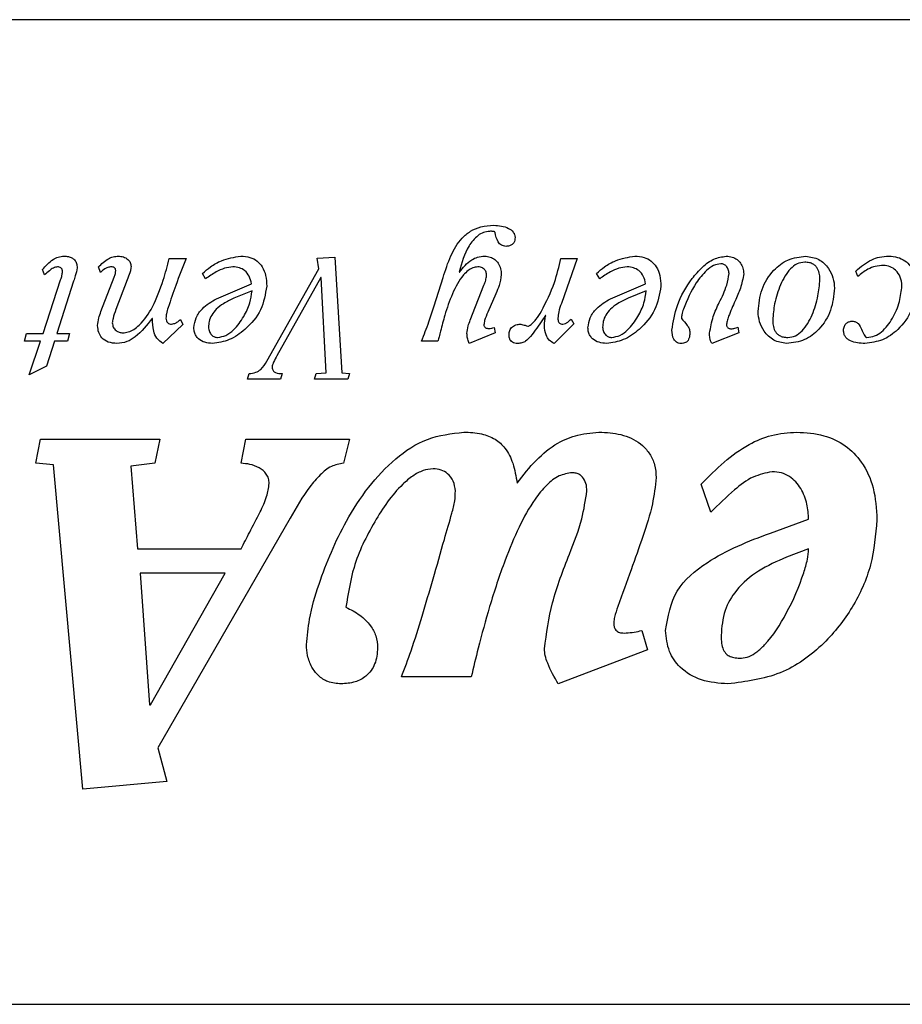
# Model space of a CAD drawing. Units: inches. Extents: x 0.3 to 10.7, y 0.5 to 8.2.
# Drawn here: x 4.9 to 5, y 3.4 to 3.5 of the extents above; entities that cross this region are included whole.
import ezdxf

# ---------------------------------------------------------------- set-up
doc = ezdxf.new("R2010")
doc.units = ezdxf.units.IN
doc.header["$MEASUREMENT"] = 0

msp = doc.modelspace()

# ---------------------------------------------------------------- linework, layer by layer
at = {"color": 7, "linetype": 'Continuous', "lineweight": 25}
for p, q in [((5.12386496, 3.49500259), (4.78011496, 3.49500259)), ((4.88644314, 3.46771061), (4.88841006, 3.46771061)), ((4.90337383, 3.46774873), (4.90538189, 3.46786806)), ((4.90357031, 3.46654924), (4.90337383, 3.46774873)), ((4.90538189, 3.46786806), (4.90618943, 3.4546562)), ((4.93120838, 3.46771051), (4.93307654, 3.46771051)), ((4.93307654, 3.46771051), (4.93126599, 3.46259314)), ((4.87223224, 3.46583973), (4.87199461, 3.46645079)), ((4.87862692, 3.46611455), (4.87837077, 3.46674619)), ((4.89760373, 3.45597502), (4.90357031, 3.46654924)), ((4.9195736, 3.46617257), (4.9196127, 3.46617257)), ((4.96512561, 3.46566192), (4.964889, 3.46627503)), ((4.87205324, 3.45914533), (4.87406079, 3.46528834)), ((4.87553546, 3.46511345), (4.87362616, 3.45914533)), ((4.87866859, 3.46164579), (4.88018132, 3.46558322)), ((4.88167811, 3.46526894), (4.88037832, 3.46188291)), ((4.89061486, 3.46538524), (4.89026047, 3.46601533)), ((4.90378686, 3.46556424), (4.8987667, 3.45660871)), ((4.90382492, 3.46556424), (4.90378686, 3.46556424)), ((4.90439689, 3.4546562), (4.90382492, 3.46556424)), ((4.91671993, 3.46229584), (4.91774197, 3.46554505)), ((4.935636, 3.46538524), (4.9352816, 3.46601533)), ((4.89185653, 3.46312206), (4.89587059, 3.4648359)), ((4.8959318, 3.46400933), (4.89386356, 3.46316578)), ((4.9208559, 3.46066172), (4.92240979, 3.46466138)), ((4.93687458, 3.46312206), (4.94088916, 3.4648359)), ((4.94095242, 3.46400933), (4.93888367, 3.46316578)), ((4.92376667, 3.46369438), (4.92286139, 3.4615675)), ((4.88455081, 3.46086036), (4.88451326, 3.46086036)), ((4.88776093, 3.46074206), (4.88801554, 3.46016958)), ((4.92943641, 3.46119202), (4.92845244, 3.45975644)), ((4.92947602, 3.46119202), (4.92943641, 3.46119202)), ((4.93237135, 3.46078053), (4.9326846, 3.46026926)), ((4.88801554, 3.46016958), (4.88575184, 3.45800618)), ((4.92357121, 3.4598372), (4.92370752, 3.4592071)), ((4.9326846, 3.46026926), (4.9304389, 3.45800607)), ((4.95140284, 3.45985679), (4.95154223, 3.45922516)), ((4.86994488, 3.45827966), (4.87016297, 3.45914533)), ((4.87177755, 3.45827966), (4.86994488, 3.45827966)), ((4.87016297, 3.45914533), (4.87205324, 3.45914533)), ((4.87047313, 3.45442042), (4.87177755, 3.45827966)), ((4.87335098, 3.45827966), (4.87244364, 3.45542599)), ((4.87482667, 3.45827966), (4.87335098, 3.45827966)), ((4.87362616, 3.45914533), (4.87506482, 3.45914533)), ((4.87506482, 3.45914533), (4.87482667, 3.45827966)), ((4.91715457, 3.45827971), (4.91528075, 3.45827971)), ((4.92370752, 3.4592071), (4.92073709, 3.45800607)), ((4.95154223, 3.45922516), (4.94843189, 3.45800612)), ((4.92073709, 3.45800607), (4.92063473, 3.45824114)), ((4.87244364, 3.45542599), (4.87047313, 3.45442042)), ((4.89540278, 3.45393095), (4.89559824, 3.45455898)), ((4.89915813, 3.45393095), (4.89540278, 3.45393095)), ((4.89935821, 3.45455898), (4.89915813, 3.45393095)), ((4.90305801, 3.45393095), (4.90325604, 3.45455898)), ((4.90687868, 3.45393095), (4.90305801, 3.45393095)), ((4.90325604, 3.45455898), (4.90439689, 3.4546562)), ((4.90618943, 3.4546562), (4.90707259, 3.45455898)), ((4.90707259, 3.45455898), (4.90687868, 3.45393095)), ((4.87121108, 3.44431828), (4.87177585, 3.44709068)), ((4.87177585, 3.44709068), (4.88539765, 3.44709068)), ((4.88539765, 3.44709068), (4.88483494, 3.44431828)), ((4.89467054, 3.44431828), (4.89523325, 3.44709068)), ((4.89523325, 3.44709068), (4.90704965, 3.44709068)), ((4.90704965, 3.44709068), (4.90636915, 3.44431828)), ((4.87324332, 3.44414802), (4.87121108, 3.44431828)), ((4.876581, 3.40706727), (4.87324332, 3.44414802)), ((4.88483494, 3.44431828), (4.88206357, 3.44398034)), ((4.88206357, 3.44398034), (4.88285466, 3.43453772)), ((4.94831822, 3.43872157), (4.94724629, 3.44194558)), ((4.90026472, 3.43804617), (4.88517082, 3.41181636)), ((4.95515612, 3.43634832), (4.95950967, 3.43793203)), ((4.88285466, 3.43453772), (4.89467054, 3.43453772)), ((4.95950967, 3.43453777), (4.95696564, 3.43357746)), ((4.88314064, 3.43176994), (4.88421102, 3.41673262)), ((4.89285896, 3.43176994), (4.88314064, 3.43176994)), ((4.88432521, 3.41673262), (4.89285896, 3.43176994)), ((4.94046193, 3.42521252), (4.94108276, 3.423009)), ((4.94108276, 3.423009), (4.9309082, 3.41910963)), ((4.92095996, 3.41990072), (4.91298892, 3.41990072)), ((4.88421102, 3.41673262), (4.88432521, 3.41673262)), ((4.88517082, 3.41181636), (4.8861908, 3.40797358)), ((4.8861908, 3.40797358), (4.876581, 3.40706727)), ((4.78011496, 3.38250259), (5.15511496, 3.38250259))]:
    msp.add_line(p, q, dxfattribs=at)
for points, knots in [([(4.91774197, 3.46554505), (4.91801236, 3.46637476), (4.91853216, 3.46796978), (4.9195919, 3.46982085), (4.92086476, 3.47088674), (4.9221106, 3.47142394), (4.92303788, 3.47147972), (4.92353418, 3.47150957)], [0, 0, 0, 0, 0.290284916, 0.558043459, 0.693287083, 0.835841194, 1, 1, 1, 1]), ([(4.92305942, 3.47081982), (4.92282244, 3.47079359), (4.92234503, 3.47074075), (4.92147412, 3.47020332), (4.92030452, 3.46874912), (4.91986664, 3.46720557), (4.9195736, 3.46617257)], [0, 0, 0, 0, 0.114374192, 0.230402149, 0.484958499, 1, 1, 1, 1]), ([(4.92368849, 3.47068197), (4.92368176, 3.4707001), (4.92366818, 3.47073672), (4.92361732, 3.4707745), (4.92355316, 3.47079821), (4.92336643, 3.47083012), (4.92319965, 3.47082452), (4.92305942, 3.47081982)], [0, 0, 0, 0, 0.083582587, 0.168821813, 0.267667525, 0.384292152, 1, 1, 1, 1]), ([(4.92353418, 3.47150957), (4.92383421, 3.4714934), (4.92440916, 3.47146241), (4.92518771, 3.47121511), (4.92570545, 3.4708512), (4.9259398, 3.47045529), (4.92596068, 3.47023979), (4.92597122, 3.47013109)], [0, 0, 0, 0, 0.293119127, 0.561701547, 0.790372699, 0.894267748, 1, 1, 1, 1]), ([(4.92492809, 3.469107), (4.92474744, 3.4691308), (4.92438581, 3.46917846), (4.92388642, 3.46977175), (4.92376854, 3.47031384), (4.92368849, 3.47068197)], [0, 0, 0, 0, 0.2426216328, 0.4856748387, 1, 1, 1, 1]), ([(4.92597122, 3.47013109), (4.92596567, 3.47001892), (4.92595528, 3.46980881), (4.92584693, 3.46952138), (4.92564513, 3.4692854), (4.92532364, 3.46912898), (4.92506804, 3.46911478), (4.92492809, 3.469107)], [0, 0, 0, 0, 0.201397734, 0.377247713, 0.542208057, 0.749350186, 1, 1, 1, 1]), ([(4.87199461, 3.46645079), (4.87236084, 3.46687084), (4.87287354, 3.46745888), (4.873781, 3.46792004), (4.87422765, 3.46796362), (4.87445325, 3.46798564)], [0, 0, 0, 0, 0.5530664, 0.774252299, 1, 1, 1, 1]), ([(4.87445325, 3.46798564), (4.8746193, 3.46797789), (4.87492766, 3.46796348), (4.87534633, 3.46781805), (4.87568692, 3.46755721), (4.87591798, 3.46714765), (4.87594022, 3.4668204), (4.87595209, 3.46664573)], [0, 0, 0, 0, 0.2177780494, 0.404400368, 0.5728983069, 0.7720325304, 1, 1, 1, 1]), ([(4.87837077, 3.46674619), (4.87873161, 3.46709499), (4.87922995, 3.46757673), (4.88005791, 3.46794156), (4.88045181, 3.46797038), (4.88065556, 3.46798528)], [0, 0, 0, 0, 0.558838238, 0.771799723, 1, 1, 1, 1]), ([(4.88065556, 3.46798528), (4.88085151, 3.46796657), (4.88124085, 3.46792939), (4.88172081, 3.4676622), (4.88205262, 3.46726802), (4.88209098, 3.4669617), (4.88211069, 3.46680431)], [0, 0, 0, 0, 0.282683272, 0.56165964, 0.774774264, 1, 1, 1, 1]), ([(4.88456933, 3.46217867), (4.88501058, 3.46318755), (4.88579412, 3.46497903), (4.88624582, 3.46688013), (4.88644314, 3.46771061)], [0, 0, 0, 0, 0.563153836, 1, 1, 1, 1]), ([(4.88841006, 3.46771061), (4.88800182, 3.46669451), (4.88726069, 3.46484983), (4.88662662, 3.46296578), (4.88634181, 3.46211952)], [0, 0, 0, 0, 0.550827294, 1, 1, 1, 1]), ([(4.89026047, 3.46601533), (4.89055687, 3.46627716), (4.89121145, 3.4668554), (4.89265611, 3.46765533), (4.89388013, 3.46786002), (4.89462944, 3.46798533)], [0, 0, 0, 0, 0.242955701, 0.536559097, 1, 1, 1, 1]), ([(4.89462944, 3.46798533), (4.8949885, 3.46796203), (4.89565302, 3.4679189), (4.89652407, 3.46747409), (4.89716232, 3.46674179), (4.89754508, 3.46573282), (4.89758328, 3.46496475), (4.89760347, 3.46455866)], [0, 0, 0, 0, 0.208012296, 0.384972399, 0.553350187, 0.763849832, 1, 1, 1, 1]), ([(4.9196127, 3.46617257), (4.92003837, 3.46668498), (4.9206237, 3.46738956), (4.92169705, 3.46792557), (4.92221641, 3.46796471), (4.92248797, 3.46798518)], [0, 0, 0, 0, 0.55990245, 0.769887386, 1, 1, 1, 1]), ([(4.92248797, 3.46798518), (4.92270856, 3.46796645), (4.92312683, 3.46793095), (4.92366754, 3.46761988), (4.92407546, 3.46715594), (4.92434646, 3.46655852), (4.92438168, 3.46610611), (4.92439933, 3.46587939)], [0, 0, 0, 0, 0.207333258, 0.393138676, 0.572915376, 0.785970476, 1, 1, 1, 1]), ([(4.9289848, 3.46168632), (4.92952647, 3.46276338), (4.93049529, 3.46468981), (4.93099018, 3.4667862), (4.93120838, 3.46771051)], [0, 0, 0, 0, 0.5590949959, 1, 1, 1, 1]), ([(4.9352816, 3.46601533), (4.93557835, 3.46627716), (4.9362337, 3.46685539), (4.93767924, 3.46765516), (4.93890369, 3.46785997), (4.93965315, 3.46798533)], [0, 0, 0, 0, 0.243008666, 0.536666257, 1, 1, 1, 1]), ([(4.93965315, 3.46798533), (4.94001199, 3.46796202), (4.94067619, 3.46791887), (4.94154682, 3.46747401), (4.94218491, 3.46674175), (4.94256772, 3.46573283), (4.94260594, 3.46496475), (4.94262615, 3.46455866)], [0, 0, 0, 0, 0.207925063, 0.384861928, 0.553259067, 0.763802434, 1, 1, 1, 1]), ([(4.94388392, 3.4595204), (4.94404701, 3.46047799), (4.94440674, 3.46259018), (4.94580069, 3.46500748), (4.94729272, 3.46672708), (4.94859494, 3.46774389), (4.94960723, 3.46790767), (4.95008659, 3.46798523)], [0, 0, 0, 0, 0.258961625, 0.571202912, 0.729073165, 0.871704318, 1, 1, 1, 1]), ([(4.95008659, 3.46798523), (4.95032464, 3.4679673), (4.95076836, 3.46793387), (4.9513422, 3.46763129), (4.95176588, 3.46718115), (4.95204086, 3.4666122), (4.95207693, 3.4661847), (4.95209465, 3.46597459)], [0, 0, 0, 0, 0.223742958, 0.417048016, 0.596734159, 0.801800481, 1, 1, 1, 1]), ([(4.95372682, 3.46166446), (4.95382092, 3.46252084), (4.95400947, 3.46423671), (4.9553019, 3.46631229), (4.95711216, 3.46773126), (4.95849186, 3.46789926), (4.95919961, 3.46798543)], [0, 0, 0, 0, 0.277387028, 0.555783681, 0.772129386, 1, 1, 1, 1]), ([(4.95906022, 3.46729619), (4.95876051, 3.46725311), (4.95814783, 3.46716505), (4.95709077, 3.4662906), (4.95621402, 3.46470365), (4.95557549, 3.46268614), (4.95545519, 3.46130356), (4.95540106, 3.46068152)], [0, 0, 0, 0, 0.109847486, 0.22455761, 0.488703631, 0.769963202, 1, 1, 1, 1]), ([(4.96079567, 3.46531025), (4.96078882, 3.46550249), (4.96077379, 3.46592437), (4.96060913, 3.46645605), (4.96032687, 3.46685171), (4.96000734, 3.46710118), (4.9595717, 3.4672694), (4.9592415, 3.4672867), (4.95906022, 3.46729619)], [0, 0, 0, 0, 0.191768778, 0.4208467275, 0.5421194912, 0.6717578432, 0.8198021086, 1, 1, 1, 1]), ([(4.95919961, 3.46798543), (4.95971465, 3.46790517), (4.96073182, 3.46774665), (4.96176527, 3.46669237), (4.9623578, 3.46552486), (4.96243218, 3.46472565), (4.9624694, 3.46432576)], [0, 0, 0, 0, 0.282580592, 0.558090147, 0.77888472, 1, 1, 1, 1]), ([(4.964889, 3.46627503), (4.96546506, 3.46677107), (4.96628248, 3.46747495), (4.96764716, 3.46792939), (4.968315, 3.46796595), (4.96866801, 3.46798528)], [0, 0, 0, 0, 0.529433737, 0.751267779, 1, 1, 1, 1]), ([(4.96866801, 3.46798528), (4.96900279, 3.46796111), (4.96964711, 3.46791459), (4.97052012, 3.46750008), (4.97124251, 3.46681208), (4.9717525, 3.46580328), (4.97181009, 3.46500334), (4.97184058, 3.4645797)], [0, 0, 0, 0, 0.191609429, 0.368764575, 0.542507323, 0.757713752, 1, 1, 1, 1]), ([(4.87370537, 3.46676455), (4.87354266, 3.46673096), (4.87319902, 3.46666002), (4.87272172, 3.4662918), (4.87241024, 3.46600412), (4.87223224, 3.46583973)], [0, 0, 0, 0, 0.278179212, 0.587507872, 1, 1, 1, 1]), ([(4.87427734, 3.46623373), (4.87427283, 3.46629241), (4.87426425, 3.46640421), (4.87418793, 3.4665525), (4.87406739, 3.46666976), (4.87390117, 3.46674997), (4.8737721, 3.46675958), (4.87370537, 3.46676455)], [0, 0, 0, 0, 0.20055791, 0.382133024, 0.558223136, 0.771564305, 1, 1, 1, 1]), ([(4.87406079, 3.46528834), (4.87411904, 3.46545717), (4.87422516, 3.46576479), (4.87426112, 3.46608794), (4.87427734, 3.46623373)], [0, 0, 0, 0, 0.548850792, 1, 1, 1, 1]), ([(4.87595209, 3.46664573), (4.87588989, 3.46633692), (4.87578508, 3.46581657), (4.87560761, 3.46531667), (4.87553546, 3.46511345)], [0, 0, 0, 0, 0.593480235, 1, 1, 1, 1]), ([(4.87986653, 3.46676419), (4.87972385, 3.46675218), (4.87944986, 3.4667291), (4.87901385, 3.46650283), (4.8787741, 3.46626224), (4.87862692, 3.46611455)], [0, 0, 0, 0, 0.29553244, 0.567538671, 1, 1, 1, 1]), ([(4.88036032, 3.46635116), (4.8803522, 3.4664114), (4.88033572, 3.46653383), (4.88021143, 3.46667059), (4.88004819, 3.46675128), (4.87993012, 3.46675967), (4.87986653, 3.46676419)], [0, 0, 0, 0, 0.250029068, 0.508090517, 0.735058633, 1, 1, 1, 1]), ([(4.88018132, 3.46558322), (4.88023557, 3.46571709), (4.88033565, 3.46596403), (4.88035257, 3.46622957), (4.88036032, 3.46635116)], [0, 0, 0, 0, 0.542092655, 1, 1, 1, 1]), ([(4.88211069, 3.46680431), (4.88210005, 3.46670498), (4.88207424, 3.46646393), (4.88192161, 3.46595084), (4.88177595, 3.46554294), (4.88167811, 3.46526894)], [0, 0, 0, 0, 0.187035784, 0.453917731, 1, 1, 1, 1]), ([(4.8937468, 3.46676424), (4.89342443, 3.46672305), (4.89275477, 3.46663748), (4.89169273, 3.46614279), (4.89101133, 3.46566388), (4.89061486, 3.46538524)], [0, 0, 0, 0, 0.279615608, 0.580852611, 1, 1, 1, 1]), ([(4.89587059, 3.4648359), (4.89580164, 3.46512752), (4.89566852, 3.46569051), (4.89515577, 3.46633548), (4.89448003, 3.46670877), (4.89400127, 3.46674499), (4.8937468, 3.46676424)], [0, 0, 0, 0, 0.283187995, 0.546724898, 0.759080273, 1, 1, 1, 1]), ([(4.9217226, 3.46676409), (4.9215241, 3.46673998), (4.92111467, 3.46669027), (4.92056116, 3.46633248), (4.91965831, 3.4654274), (4.91875644, 3.46367141), (4.91797656, 3.46148476), (4.91761776, 3.46003262), (4.9174673, 3.45942365)], [0, 0, 0, 0, 0.066590849, 0.137354478, 0.216279825, 0.496558469, 0.788878342, 1, 1, 1, 1]), ([(4.92272303, 3.46576057), (4.92271111, 3.46589891), (4.92268733, 3.46617476), (4.92249012, 3.46648502), (4.92224707, 3.46665885), (4.92200201, 3.46674913), (4.92182028, 3.46675886), (4.9217226, 3.46676409)], [0, 0, 0, 0, 0.258884567, 0.516229901, 0.658918983, 0.816668172, 1, 1, 1, 1]), ([(4.93876691, 3.46676424), (4.93844558, 3.46672296), (4.93777712, 3.46663709), (4.93671578, 3.46614215), (4.93603336, 3.46566378), (4.935636, 3.46538524)], [0, 0, 0, 0, 0.278845464, 0.580089754, 1, 1, 1, 1]), ([(4.94088916, 3.4648359), (4.94082084, 3.46512756), (4.94068889, 3.46569084), (4.94017546, 3.4663355), (4.9394998, 3.46670862), (4.93902116, 3.46674495), (4.93876691, 3.46676424)], [0, 0, 0, 0, 0.283098213, 0.546744107, 0.759224177, 1, 1, 1, 1]), ([(4.94947656, 3.46712059), (4.94919466, 3.46707094), (4.94858391, 3.46696338), (4.94760706, 3.46617712), (4.94629834, 3.4645783), (4.94563333, 3.46296701), (4.94520222, 3.46192246)], [0, 0, 0, 0, 0.120563578, 0.261206463, 0.521068053, 1, 1, 1, 1]), ([(4.95041887, 3.46601523), (4.95040104, 3.46616676), (4.95036545, 3.4664693), (4.95013298, 3.46682833), (4.94982548, 3.46707391), (4.94959323, 3.46710498), (4.94947656, 3.46712059)], [0, 0, 0, 0, 0.283844781, 0.566704467, 0.782317739, 1, 1, 1, 1]), ([(4.96805798, 3.46692364), (4.96774043, 3.46690115), (4.96712396, 3.46685749), (4.96609867, 3.46644401), (4.9654954, 3.46595913), (4.96512561, 3.46566192)], [0, 0, 0, 0, 0.291351679, 0.565619589, 1, 1, 1, 1]), ([(4.97016428, 3.4646013), (4.97012863, 3.46494391), (4.97005975, 3.46560569), (4.96952624, 3.46637498), (4.96882447, 3.46684372), (4.96831784, 3.46689655), (4.96805798, 3.46692364)], [0, 0, 0, 0, 0.293217874, 0.566387989, 0.777593638, 1, 1, 1, 1]), ([(4.92240979, 3.46466138), (4.92248782, 3.46485341), (4.92263219, 3.46520868), (4.92269443, 3.46558682), (4.92272303, 3.46576057)], [0, 0, 0, 0, 0.540504371, 1, 1, 1, 1]), ([(4.92439933, 3.46587939), (4.92434474, 3.46545968), (4.92424564, 3.46469767), (4.92391513, 3.46400537), (4.92376667, 3.46369438)], [0, 0, 0, 0, 0.55078922, 1, 1, 1, 1]), ([(4.94929756, 3.46268886), (4.94962213, 3.46333954), (4.95015108, 3.46439992), (4.95034424, 3.46556505), (4.95041887, 3.46601523)], [0, 0, 0, 0, 0.6136207636, 1, 1, 1, 1]), ([(4.95209465, 3.46597459), (4.95199164, 3.4654197), (4.95179178, 3.46434317), (4.95133299, 3.46334939), (4.95111068, 3.46286786)], [0, 0, 0, 0, 0.515453024, 1, 1, 1, 1]), ([(4.95713086, 3.45869249), (4.95743128, 3.45873554), (4.95804515, 3.4588235), (4.95910438, 3.4596979), (4.95998257, 3.4612858), (4.96062138, 3.4633045), (4.96074159, 3.46468783), (4.96079567, 3.46531025)], [0, 0, 0, 0, 0.110012303, 0.224788806, 0.488883396, 0.77002686, 1, 1, 1, 1]), ([(4.89760347, 3.46455866), (4.89744429, 3.46362719), (4.89712126, 3.46173708), (4.89535582, 3.45970284), (4.89342464, 3.45831894), (4.89205261, 3.45810683), (4.89140183, 3.45800623)], [0, 0, 0, 0, 0.285298691, 0.578922237, 0.80027754, 1, 1, 1, 1]), ([(4.89199232, 3.4586929), (4.89231537, 3.45874875), (4.89300135, 3.45886734), (4.89405726, 3.45973504), (4.8949802, 3.46099966), (4.89572357, 3.4625217), (4.89586706, 3.4635468), (4.8959318, 3.46400933)], [0, 0, 0, 0, 0.1371921474, 0.2913213687, 0.5623483529, 0.80252904, 1, 1, 1, 1]), ([(4.94262615, 3.46455866), (4.94246699, 3.4636272), (4.94214402, 3.46173709), (4.94037861, 3.45970276), (4.93844718, 3.45831887), (4.93707493, 3.45810682), (4.936424, 3.45800623)], [0, 0, 0, 0, 0.285280613, 0.578884622, 0.800241203, 1, 1, 1, 1]), ([(4.93701654, 3.4586929), (4.93733952, 3.45874874), (4.93802528, 3.45886729), (4.93908052, 3.45973506), (4.94000242, 3.46099978), (4.94074461, 3.46252186), (4.94088781, 3.46354681), (4.94095242, 3.46400933)], [0, 0, 0, 0, 0.137198474, 0.2913025, 0.562295982, 0.802484679, 1, 1, 1, 1]), ([(4.9624694, 3.46432576), (4.96237536, 3.46346932), (4.96218697, 3.46175357), (4.96089424, 3.45967818), (4.95908315, 3.45826013), (4.95770313, 3.45809239), (4.95699506, 3.45800633)], [0, 0, 0, 0, 0.277387322, 0.555708, 0.77204082, 1, 1, 1, 1]), ([(4.97184058, 3.4645797), (4.97171985, 3.46364514), (4.97148038, 3.46179142), (4.96993272, 3.4596715), (4.96802142, 3.45827763), (4.96662621, 3.45809631), (4.96593264, 3.45800618)], [0, 0, 0, 0, 0.287711978, 0.57068423, 0.786583022, 1, 1, 1, 1]), ([(4.96617079, 3.45869285), (4.96646649, 3.45872832), (4.96706627, 3.45880028), (4.9681525, 3.45951153), (4.96915953, 3.46087447), (4.96994949, 3.46270458), (4.97009638, 3.46400169), (4.97016428, 3.4646013)], [0, 0, 0, 0, 0.114762769, 0.232783417, 0.492965415, 0.765614359, 1, 1, 1, 1]), ([(4.88927495, 3.45979877), (4.88933578, 3.46019425), (4.88946056, 3.46100543), (4.89035596, 3.46223803), (4.8912868, 3.46278641), (4.89185653, 3.46312206)], [0, 0, 0, 0, 0.269566496, 0.552930755, 1, 1, 1, 1]), ([(4.89386356, 3.46316578), (4.89345459, 3.46297839), (4.89272802, 3.46264547), (4.8918666, 3.46198646), (4.89130162, 3.46129189), (4.89099419, 3.4605797), (4.89096323, 3.46009547), (4.8909492, 3.45987593)], [0, 0, 0, 0, 0.288407108, 0.512379944, 0.689782869, 0.859350387, 1, 1, 1, 1]), ([(4.9342966, 3.45979877), (4.9343574, 3.46019423), (4.93448209, 3.46100527), (4.93537627, 3.4622375), (4.93630582, 3.46278628), (4.93687458, 3.46312206)], [0, 0, 0, 0, 0.269721398, 0.553170266, 1, 1, 1, 1]), ([(4.93888367, 3.46316578), (4.93847488, 3.46297839), (4.93774864, 3.46264548), (4.93688774, 3.46198644), (4.93632323, 3.46129183), (4.93601623, 3.46057964), (4.93598536, 3.46009547), (4.93597136, 3.45987593)], [0, 0, 0, 0, 0.2883824693, 0.5123312946, 0.6897261813, 0.8593128329, 1, 1, 1, 1]), ([(4.95111068, 3.46286786), (4.95085304, 3.46228827), (4.95051603, 3.46153014), (4.95018128, 3.46060293), (4.95014141, 3.46025894), (4.95012414, 3.46010986)], [0, 0, 0, 0, 0.647791754, 0.84736064, 1, 1, 1, 1]), ([(4.87829105, 3.46005076), (4.87832117, 3.46034551), (4.87837725, 3.46089419), (4.87857641, 3.46140799), (4.87866859, 3.46164579)], [0, 0, 0, 0, 0.537189656, 1, 1, 1, 1]), ([(4.88037832, 3.46188291), (4.88024903, 3.46154518), (4.88006045, 3.46105256), (4.87998727, 3.46053184), (4.87996426, 3.46036812)], [0, 0, 0, 0, 0.68557315, 1, 1, 1, 1]), ([(4.88116375, 3.45922521), (4.88137381, 3.45924448), (4.88181473, 3.45928494), (4.88245916, 3.45961), (4.88351896, 3.46046746), (4.8841153, 3.46143899), (4.88456933, 3.46217867)], [0, 0, 0, 0, 0.133771287, 0.280780933, 0.452419073, 1, 1, 1, 1]), ([(4.88634181, 3.46211952), (4.88626676, 3.46188037), (4.88614338, 3.46148725), (4.88610339, 3.46107782), (4.88608772, 3.46091746)], [0, 0, 0, 0, 0.608336825, 1, 1, 1, 1]), ([(4.91528075, 3.45827971), (4.91557564, 3.45900622), (4.91611101, 3.46032518), (4.91653119, 3.46168503), (4.91671993, 3.46229584)], [0, 0, 0, 0, 0.550822831, 1, 1, 1, 1]), ([(4.92744789, 3.45999356), (4.92748901, 3.45999951), (4.92758007, 3.46001269), (4.927745, 3.4601107), (4.92801935, 3.46034499), (4.92846109, 3.46087586), (4.92878091, 3.46137078), (4.9289848, 3.46168632)], [0, 0, 0, 0, 0.0529700372, 0.1173147458, 0.2422656515, 0.5169095598, 1, 1, 1, 1]), ([(4.93126599, 3.46259314), (4.93114888, 3.46227215), (4.93094785, 3.46172118), (4.93088308, 3.46113919), (4.93085605, 3.46089626)], [0, 0, 0, 0, 0.582584911, 1, 1, 1, 1]), ([(4.94520222, 3.46192246), (4.94513631, 3.46171506), (4.94502792, 3.46137397), (4.94498279, 3.46101935), (4.9449651, 3.46088037)], [0, 0, 0, 0, 0.6080721, 1, 1, 1, 1]), ([(4.94819426, 3.45918761), (4.94830555, 3.45982772), (4.94851717, 3.46104482), (4.94904658, 3.46216013), (4.94929756, 3.46268886)], [0, 0, 0, 0, 0.5259339999, 1, 1, 1, 1]), ([(4.95699506, 3.45800633), (4.95648005, 3.4580865), (4.95546314, 3.4582448), (4.95443006, 3.45929873), (4.95383823, 3.46046587), (4.95376398, 3.46126471), (4.95372682, 3.46166446)], [0, 0, 0, 0, 0.282663767, 0.558123905, 0.778881763, 1, 1, 1, 1]), ([(4.88451326, 3.46086036), (4.88392601, 3.46010256), (4.88311213, 3.45905231), (4.8816333, 3.45812874), (4.88087984, 3.45804753), (4.88049611, 3.45800618)], [0, 0, 0, 0, 0.55975702, 0.775782897, 1, 1, 1, 1]), ([(4.88575184, 3.45800618), (4.88549782, 3.45819063), (4.88500018, 3.45855198), (4.88458887, 3.45960235), (4.88456537, 3.46037917), (4.88455081, 3.46086036)], [0, 0, 0, 0, 0.284090936, 0.556536481, 1, 1, 1, 1]), ([(4.88608772, 3.46091746), (4.88609654, 3.46081007), (4.88611314, 3.46060783), (4.88626693, 3.46036826), (4.88648155, 3.46023105), (4.8866353, 3.46021737), (4.88671575, 3.46021021)], [0, 0, 0, 0, 0.301660575, 0.56816599, 0.774017467, 1, 1, 1, 1]), ([(4.88671575, 3.46021021), (4.88681324, 3.46022643), (4.88702974, 3.46026244), (4.88738868, 3.46044441), (4.88762174, 3.46063076), (4.88776093, 3.46074206)], [0, 0, 0, 0, 0.248076126, 0.550915632, 1, 1, 1, 1]), ([(4.92048042, 3.45914538), (4.92051179, 3.45943736), (4.92056802, 3.45996068), (4.92076766, 3.46044682), (4.9208559, 3.46066172)], [0, 0, 0, 0, 0.557942301, 1, 1, 1, 1]), ([(4.92286139, 3.4615675), (4.9227199, 3.46126205), (4.9225064, 3.46080115), (4.92243415, 3.4603007), (4.92240979, 3.46013192)], [0, 0, 0, 0, 0.662748789, 1, 1, 1, 1]), ([(4.92931811, 3.46005117), (4.9293354, 3.46027237), (4.9293654, 3.46065593), (4.92944312, 3.46103258), (4.92947602, 3.46119202)], [0, 0, 0, 0, 0.576688644, 1, 1, 1, 1]), ([(4.93085605, 3.46089626), (4.93085954, 3.46081947), (4.930866, 3.46067765), (4.93093017, 3.4604861), (4.93104213, 3.46033193), (4.93121493, 3.46022635), (4.9313534, 3.46021569), (4.93142596, 3.46021011)], [0, 0, 0, 0, 0.227902493, 0.420892186, 0.591477113, 0.785933864, 1, 1, 1, 1]), ([(4.93142596, 3.46021011), (4.93153012, 3.460226), (4.93173944, 3.46025795), (4.93204124, 3.46049577), (4.93224564, 3.46067209), (4.93237135, 3.46078053)], [0, 0, 0, 0, 0.276052336, 0.5547449353, 1, 1, 1, 1]), ([(4.9449651, 3.46088037), (4.94520254, 3.46062285), (4.94553565, 3.46026158), (4.94588365, 3.459708), (4.94591534, 3.45941564), (4.94593159, 3.45926579)], [0, 0, 0, 0, 0.547492729, 0.768075779, 1, 1, 1, 1]), ([(4.95540106, 3.46068152), (4.9554078, 3.46048863), (4.95542255, 3.46006593), (4.95558615, 3.45953324), (4.95586745, 3.4591371), (4.95618601, 3.45888751), (4.95662057, 3.45871926), (4.95695, 3.45870198), (4.95713086, 3.45869249)], [0, 0, 0, 0, 0.19248233, 0.421797, 0.542994079, 0.672429517, 0.820169477, 1, 1, 1, 1]), ([(4.96349149, 3.45952045), (4.96350976, 3.45967478), (4.96354554, 3.45997699), (4.96381099, 3.4603203), (4.96414924, 3.46052776), (4.96439136, 3.4605514), (4.96451609, 3.46056358)], [0, 0, 0, 0, 0.28328571, 0.554762617, 0.770623035, 1, 1, 1, 1]), ([(4.96451609, 3.46056358), (4.96463888, 3.46054782), (4.96488033, 3.46051684), (4.96527184, 3.46018926), (4.96556207, 3.45964835), (4.96576949, 3.45911235), (4.96595592, 3.45880611), (4.96607575, 3.45870696), (4.96614018, 3.45869739), (4.96617079, 3.45869285)], [0, 0, 0, 0, 0.13822047, 0.271785454, 0.559838241, 0.828769018, 0.927080024, 0.965349172, 1, 1, 1, 1]), ([(4.88049611, 3.45800618), (4.88015943, 3.458032), (4.87952585, 3.45808059), (4.87877006, 3.45857166), (4.87835074, 3.45927731), (4.87831181, 3.45978176), (4.87829105, 3.46005076)], [0, 0, 0, 0, 0.295738732, 0.55652615, 0.763511428, 1, 1, 1, 1]), ([(4.87996426, 3.46036812), (4.87998747, 3.46019734), (4.88003344, 3.45985906), (4.88035469, 3.45948794), (4.88074539, 3.45926499), (4.88102196, 3.45923869), (4.88116375, 3.45922521)], [0, 0, 0, 0, 0.277322371, 0.549341355, 0.768965476, 1, 1, 1, 1]), ([(4.89140183, 3.45800623), (4.89111026, 3.4580298), (4.89053805, 3.45807606), (4.88988381, 3.45843245), (4.8895052, 3.45887372), (4.88930866, 3.45930698), (4.88928659, 3.45962906), (4.88927495, 3.45979877)], [0, 0, 0, 0, 0.280448981, 0.550380142, 0.69051036, 0.836916117, 1, 1, 1, 1]), ([(4.8909492, 3.45987593), (4.89096851, 3.45970432), (4.89100614, 3.45936999), (4.89127413, 3.45898301), (4.89161713, 3.45873769), (4.89186665, 3.4587079), (4.89199232, 3.4586929)], [0, 0, 0, 0, 0.293974697, 0.572743679, 0.784825242, 1, 1, 1, 1]), ([(4.9174673, 3.45942365), (4.9174171, 3.45920576), (4.91732828, 3.45882017), (4.91720722, 3.45844352), (4.91715457, 3.45827971)], [0, 0, 0, 0, 0.565093234, 1, 1, 1, 1]), ([(4.92240979, 3.46013192), (4.92241462, 3.46008647), (4.92242411, 3.45999729), (4.92250127, 3.45988277), (4.92261605, 3.45979288), (4.92276784, 3.45973061), (4.92288401, 3.45972253), (4.92294369, 3.45971838)], [0, 0, 0, 0, 0.1809145766, 0.3549247374, 0.5351833266, 0.7611603624, 1, 1, 1, 1]), ([(4.92294369, 3.45971838), (4.92306657, 3.45972808), (4.92328032, 3.45974497), (4.92348444, 3.45980968), (4.92357121, 3.4598372)], [0, 0, 0, 0, 0.574896464, 1, 1, 1, 1]), ([(4.92528244, 3.4590101), (4.92529751, 3.45917946), (4.9253277, 3.4595185), (4.92559572, 3.45989044), (4.92591874, 3.4600899), (4.92624789, 3.46019333), (4.92649164, 3.4602042), (4.92662389, 3.46021011)], [0, 0, 0, 0, 0.2480595647, 0.4965990032, 0.6405166681, 0.8049551671, 1, 1, 1, 1]), ([(4.92845244, 3.45975644), (4.92822813, 3.45943766), (4.92785112, 3.45890187), (4.92727883, 3.45831281), (4.92675536, 3.45803647), (4.92644099, 3.45801607), (4.92628698, 3.45800607)], [0, 0, 0, 0, 0.402996534, 0.677330525, 0.841931532, 1, 1, 1, 1]), ([(4.92662389, 3.46021011), (4.92678928, 3.46016816), (4.92706457, 3.46009834), (4.92733853, 3.46002346), (4.92744789, 3.45999356)], [0, 0, 0, 0, 0.6007863359, 1, 1, 1, 1]), ([(4.9304389, 3.45800607), (4.93023637, 3.45812293), (4.92983532, 3.45835434), (4.92940573, 3.45909352), (4.92935154, 3.45968581), (4.92931811, 3.46005117)], [0, 0, 0, 0, 0.281034358, 0.55650447, 1, 1, 1, 1]), ([(4.936424, 3.45800623), (4.93613239, 3.45802981), (4.93556009, 3.45807608), (4.93490572, 3.45843244), (4.93452696, 3.4588737), (4.93433033, 3.45930697), (4.93430824, 3.45962906), (4.9342966, 3.45979877)], [0, 0, 0, 0, 0.28044604, 0.550401814, 0.690536713, 0.8369347, 1, 1, 1, 1]), ([(4.93597136, 3.45987593), (4.93599067, 3.45970432), (4.93602831, 3.45936992), (4.93629669, 3.45898283), (4.93664046, 3.45873759), (4.93689052, 3.45870788), (4.93701654, 3.4586929)], [0, 0, 0, 0, 0.293683046, 0.572272355, 0.784433644, 1, 1, 1, 1]), ([(4.94492755, 3.45800612), (4.9448342, 3.45801257), (4.94465738, 3.45802477), (4.94434539, 3.4581684), (4.94394799, 3.45864352), (4.94390992, 3.45916452), (4.94388392, 3.4595204)], [0, 0, 0, 0, 0.1360733921, 0.2577180743, 0.492963542, 1, 1, 1, 1]), ([(4.95012414, 3.46010986), (4.95012924, 3.46006187), (4.95013921, 3.45996814), (4.95022082, 3.45984868), (4.95034078, 3.45975648), (4.95049689, 3.4596934), (4.95061556, 3.45968511), (4.95067605, 3.45968088)], [0, 0, 0, 0, 0.18442848, 0.360179234, 0.541181749, 0.766150991, 1, 1, 1, 1]), ([(4.95067605, 3.45968088), (4.9508108, 3.45970409), (4.95105707, 3.4597465), (4.95129507, 3.45982242), (4.95140284, 3.45985679)], [0, 0, 0, 0, 0.547187263, 1, 1, 1, 1]), ([(4.96593264, 3.45800618), (4.96536474, 3.45803393), (4.96466658, 3.45806806), (4.96396616, 3.45848038), (4.96370032, 3.45875113), (4.96352074, 3.45910853), (4.96350162, 3.45937778), (4.96349149, 3.45952045)], [0, 0, 0, 0, 0.517001565, 0.635586978, 0.749981147, 0.867520334, 1, 1, 1, 1]), ([(4.92063473, 3.45824114), (4.92058329, 3.45840428), (4.92049036, 3.45869905), (4.92048349, 3.4590076), (4.92048042, 3.45914538)], [0, 0, 0, 0, 0.5534763729, 1, 1, 1, 1]), ([(4.92628698, 3.45800607), (4.92617235, 3.45801174), (4.92596034, 3.45802223), (4.92567404, 3.45813272), (4.92544744, 3.45833274), (4.92530277, 3.45863955), (4.92528958, 3.45888003), (4.92528244, 3.4590101)], [0, 0, 0, 0, 0.211676191, 0.391461746, 0.556675294, 0.760204533, 1, 1, 1, 1]), ([(4.94593159, 3.45926579), (4.94592709, 3.4591198), (4.94591894, 3.45885555), (4.94582599, 3.45849941), (4.94566246, 3.45824634), (4.94544711, 3.45809596), (4.94520184, 3.45801746), (4.94502341, 3.45801009), (4.94492755, 3.45800612)], [0, 0, 0, 0, 0.236018799, 0.427196617, 0.589029551, 0.711819658, 0.845175825, 1, 1, 1, 1]), ([(4.94843189, 3.45800612), (4.94834867, 3.45821913), (4.94819986, 3.45860001), (4.94819597, 3.45900785), (4.94819426, 3.45918761)], [0, 0, 0, 0, 0.559255828, 1, 1, 1, 1]), ([(4.8987667, 3.45660871), (4.89863637, 3.45637256), (4.89845119, 3.45603704), (4.89825983, 3.45560029), (4.89822928, 3.45539872), (4.89821582, 3.45530995)], [0, 0, 0, 0, 0.570780629, 0.810979386, 1, 1, 1, 1]), ([(4.89559824, 3.45455898), (4.89585993, 3.45459305), (4.896337, 3.45465514), (4.8970981, 3.45511349), (4.8974064, 3.4556388), (4.89760373, 3.45597502)], [0, 0, 0, 0, 0.304269176, 0.55470493, 1, 1, 1, 1]), ([(4.89821582, 3.45530995), (4.89822106, 3.45523543), (4.89823086, 3.45509604), (4.89832356, 3.45491287), (4.8984584, 3.45477793), (4.89878543, 3.45458969), (4.89910382, 3.45457262), (4.89935821, 3.45455898)], [0, 0, 0, 0, 0.144873213, 0.270985479, 0.391444431, 0.513780761, 1, 1, 1, 1]), ([(4.90213386, 3.42357479), (4.90222946, 3.42455548), (4.90245965, 3.42691666), (4.90388236, 3.43171366), (4.90604401, 3.43684206), (4.90911848, 3.44161838), (4.91215887, 3.44488808), (4.91584889, 3.4473693), (4.91869329, 3.44770997), (4.92011178, 3.44787986)], [0, 0, 0, 0, 0.0906757623, 0.2183173148, 0.459183506, 0.6016673638, 0.7393017639, 0.8699904359, 1, 1, 1, 1]), ([(4.92011178, 3.44787986), (4.92079705, 3.44785113), (4.92203822, 3.4477991), (4.92370695, 3.4471723), (4.92499129, 3.44599607), (4.92583277, 3.44422095), (4.92608007, 3.44282308), (4.92621518, 3.44205936)], [0, 0, 0, 0, 0.216158683, 0.391508004, 0.55150977, 0.754969377, 1, 1, 1, 1]), ([(4.92621518, 3.44205936), (4.92691139, 3.44296117), (4.92824735, 3.44469164), (4.93060681, 3.44661215), (4.93321437, 3.4477158), (4.93496085, 3.44782329), (4.93588001, 3.44787986)], [0, 0, 0, 0, 0.290025655, 0.556524959, 0.766604906, 1, 1, 1, 1]), ([(4.93588001, 3.44787986), (4.93672359, 3.44781366), (4.9383848, 3.4476833), (4.94029793, 3.44667115), (4.94141612, 3.44539372), (4.94199839, 3.44412637), (4.9420633, 3.44318084), (4.9420976, 3.44268122)], [0, 0, 0, 0, 0.278383892, 0.548199732, 0.688455389, 0.835379254, 1, 1, 1, 1]), ([(4.94724629, 3.44194558), (4.94809663, 3.44280813), (4.9497667, 3.4445022), (4.95244215, 3.44644796), (4.95528763, 3.44767155), (4.95717973, 3.44780892), (4.95815536, 3.44787976)], [0, 0, 0, 0, 0.2839399159, 0.5576640691, 0.771915629, 1, 1, 1, 1]), ([(4.95815536, 3.44787976), (4.95919578, 3.44781296), (4.96114745, 3.44768766), (4.96375386, 3.44645833), (4.96578629, 3.44439046), (4.96710286, 3.44141456), (4.96723905, 3.43910361), (4.96731149, 3.43787442)], [0, 0, 0, 0, 0.202574086, 0.379999844, 0.549544461, 0.760403538, 1, 1, 1, 1]), ([(4.89789146, 3.44200211), (4.89787493, 3.4422007), (4.89784307, 3.44258333), (4.89748868, 3.44325987), (4.89674422, 3.44385324), (4.89572019, 3.44423558), (4.89500782, 3.4442917), (4.89467054, 3.44431828)], [0, 0, 0, 0, 0.135464845, 0.261004202, 0.51157746, 0.768746731, 1, 1, 1, 1]), ([(4.90636915, 3.44431828), (4.9058927, 3.44423278), (4.90488033, 3.4440511), (4.90361984, 3.44296377), (4.90198038, 3.44102722), (4.90097246, 3.4392759), (4.90026472, 3.43804617)], [0, 0, 0, 0, 0.157543384, 0.334750644, 0.532877802, 1, 1, 1, 1]), ([(4.9166059, 3.44369554), (4.91621657, 3.44364688), (4.91538882, 3.44354342), (4.91422144, 3.44285952), (4.91213561, 3.4411084), (4.90976204, 3.43757962), (4.90743034, 3.432836), (4.90689667, 3.42940665), (4.90665766, 3.42787073)], [0, 0, 0, 0, 0.059244272, 0.125960508, 0.201941077, 0.4739072, 0.764377614, 1, 1, 1, 1]), ([(4.91914993, 3.44115717), (4.91910627, 3.44154467), (4.91902192, 3.44229352), (4.91835276, 3.44313359), (4.91750908, 3.44361527), (4.91691392, 3.44366817), (4.9166059, 3.44369554)], [0, 0, 0, 0, 0.287750675, 0.556087537, 0.770251805, 1, 1, 1, 1]), ([(4.93248986, 3.44324393), (4.93197663, 3.44315927), (4.93087658, 3.44297781), (4.92946059, 3.44178174), (4.92789421, 3.43983947), (4.92631461, 3.43692682), (4.9246066, 3.43280674), (4.92309182, 3.42816013), (4.92187091, 3.42368809), (4.92122316, 3.42099498), (4.92095996, 3.41990072)], [0, 0, 0, 0, 0.056734996, 0.12160587, 0.198426397, 0.33414335, 0.486163731, 0.692955875, 0.875241705, 1, 1, 1, 1]), ([(4.93418519, 3.44115717), (4.93416461, 3.44145), (4.93412497, 3.44201383), (4.93379074, 3.44266136), (4.93336994, 3.44302674), (4.93295771, 3.44321267), (4.93265152, 3.44323313), (4.93248986, 3.44324393)], [0, 0, 0, 0, 0.29047466, 0.559304408, 0.69656291, 0.839800163, 1, 1, 1, 1]), ([(4.9420976, 3.44268122), (4.94197868, 3.44167142), (4.94170907, 3.43938198), (4.94056408, 3.43590321), (4.93919269, 3.43202032), (4.93806384, 3.42896163), (4.9373574, 3.42694818), (4.93726654, 3.42631865), (4.93723741, 3.42611676)], [0, 0, 0, 0, 0.1758260684, 0.3986358016, 0.6318743503, 0.8899324163, 0.9647009336, 1, 1, 1, 1]), ([(4.95532535, 3.44335802), (4.95458524, 3.4432005), (4.95299322, 3.44286168), (4.95069594, 3.44106187), (4.94920172, 3.43959117), (4.94831822, 3.43872157)], [0, 0, 0, 0, 0.262039856, 0.563662369, 1, 1, 1, 1]), ([(4.95950967, 3.43793203), (4.95946702, 3.43851351), (4.95937789, 3.4397286), (4.95870873, 3.44148048), (4.95761971, 3.44271633), (4.95639209, 3.44328189), (4.95569329, 3.44333176), (4.95532535, 3.44335802)], [0, 0, 0, 0, 0.228914621, 0.478348751, 0.725927857, 0.855693492, 1, 1, 1, 1]), ([(4.89467054, 3.43453772), (4.89499838, 3.4351719), (4.89572514, 3.43657779), (4.89675611, 3.4385421), (4.89762368, 3.44037534), (4.89780996, 3.44150699), (4.89789146, 3.44200211)], [0, 0, 0, 0, 0.261960266, 0.580725007, 0.816557504, 1, 1, 1, 1]), ([(4.91875387, 3.43861109), (4.91888447, 3.43907873), (4.9191174, 3.43991276), (4.91914, 3.44077736), (4.91914993, 3.44115717)], [0, 0, 0, 0, 0.560698908, 1, 1, 1, 1]), ([(4.92932397, 3.42312164), (4.92956993, 3.42488517), (4.93008928, 3.42860904), (4.93198569, 3.43343568), (4.93362999, 3.43761128), (4.93401755, 3.44008653), (4.93418519, 3.44115717)], [0, 0, 0, 0, 0.284111597, 0.599932634, 0.826953856, 1, 1, 1, 1]), ([(4.91298892, 3.41990072), (4.91336681, 3.42089766), (4.9142344, 3.42318653), (4.91538143, 3.42694261), (4.91664192, 3.43118557), (4.91774876, 3.43511399), (4.91846778, 3.43761569), (4.91875387, 3.43861109)], [0, 0, 0, 0, 0.163274984, 0.374858964, 0.601278404, 0.841352787, 1, 1, 1, 1]), ([(4.96731149, 3.43787442), (4.9671599, 3.43612893), (4.96685577, 3.43262681), (4.964648, 3.42776838), (4.96124258, 3.42341891), (4.95639721, 3.41988592), (4.95233246, 3.41936885), (4.95029388, 3.41910953)], [0, 0, 0, 0, 0.187764167, 0.376726173, 0.564465166, 0.781567118, 1, 1, 1, 1]), ([(4.94317256, 3.42521241), (4.94345158, 3.42679911), (4.94401029, 3.42997622), (4.94765148, 3.43297609), (4.95137771, 3.43493844), (4.95389088, 3.4358762), (4.95515612, 3.43634832)], [0, 0, 0, 0, 0.269214859, 0.53906014, 0.76794135, 1, 1, 1, 1]), ([(4.95696564, 3.43357746), (4.95587779, 3.43310783), (4.95375436, 3.43219114), (4.95129348, 3.43008608), (4.94974921, 3.42746599), (4.94958804, 3.42561457), (4.94950382, 3.42464713)], [0, 0, 0, 0, 0.285032395, 0.556370772, 0.768187286, 1, 1, 1, 1]), ([(4.95182307, 3.42204704), (4.95212168, 3.42209067), (4.95276619, 3.42218485), (4.95365706, 3.42278239), (4.9552627, 3.4242927), (4.95717271, 3.42734031), (4.95863176, 3.43070161), (4.95938283, 3.43321136), (4.95947159, 3.4341396), (4.95950967, 3.43453777)], [0, 0, 0, 0, 0.0583849032, 0.126015007, 0.2047406348, 0.4900398011, 0.817964055, 0.9219162487, 1, 1, 1, 1]), ([(4.90665766, 3.42787073), (4.90720128, 3.42759471), (4.90825666, 3.42705885), (4.90942934, 3.42590999), (4.91015248, 3.42459578), (4.91023261, 3.42369511), (4.91027361, 3.42323429)], [0, 0, 0, 0, 0.292694459, 0.568227445, 0.779088358, 1, 1, 1, 1]), ([(4.93723741, 3.42611676), (4.93724402, 3.42597414), (4.93725579, 3.42572029), (4.93737869, 3.4253904), (4.93756468, 3.42516343), (4.9378567, 3.42498522), (4.93823328, 3.42491851), (4.93852148, 3.42492477), (4.93865035, 3.42492756)], [0, 0, 0, 0, 0.197694222, 0.351860725, 0.480611569, 0.598436149, 0.820435037, 1, 1, 1, 1]), ([(4.93865035, 3.42492756), (4.93896131, 3.42495157), (4.93957273, 3.42499878), (4.94016894, 3.42514209), (4.94046193, 3.42521252)], [0, 0, 0, 0, 0.508581026, 1, 1, 1, 1]), ([(4.95029388, 3.41910953), (4.94926295, 3.41919031), (4.94729004, 3.4193449), (4.94487672, 3.42073998), (4.94339642, 3.42283794), (4.94324988, 3.42439226), (4.94317256, 3.42521241)], [0, 0, 0, 0, 0.292912313, 0.560550922, 0.768121983, 1, 1, 1, 1]), ([(4.94950382, 3.42464713), (4.94951135, 3.42434377), (4.94952492, 3.42379659), (4.94970499, 3.42305285), (4.95006477, 3.42252431), (4.95056185, 3.4222217), (4.95114964, 3.42206798), (4.95158383, 3.42205448), (4.95182307, 3.42204704)], [0, 0, 0, 0, 0.2234661295, 0.4030685037, 0.5569396955, 0.6804044854, 0.8238980994, 1, 1, 1, 1]), ([(4.90609032, 3.41910963), (4.90557972, 3.41915426), (4.90463346, 3.41923697), (4.90346598, 3.41999928), (4.90268524, 3.42105882), (4.90222564, 3.42228256), (4.9021633, 3.42316026), (4.90213386, 3.42357479)], [0, 0, 0, 0, 0.227571415, 0.421746224, 0.605155518, 0.813516793, 1, 1, 1, 1]), ([(4.91027361, 3.42323429), (4.91021849, 3.42260056), (4.91011345, 3.42139293), (4.90908197, 3.41998366), (4.90765235, 3.41921965), (4.90663611, 3.41914807), (4.90609032, 3.41910963)], [0, 0, 0, 0, 0.284373895, 0.541898051, 0.753964687, 1, 1, 1, 1]), ([(4.9309082, 3.41910963), (4.93046505, 3.41987986), (4.92986727, 3.42091885), (4.92940345, 3.4223045), (4.9293487, 3.42286739), (4.92932397, 3.42312164)], [0, 0, 0, 0, 0.6110974775, 0.8243339656, 1, 1, 1, 1])]:
    msp.add_open_spline(points, degree=3, knots=knots, dxfattribs=at)

doc.saveas('drawing.dxf')
